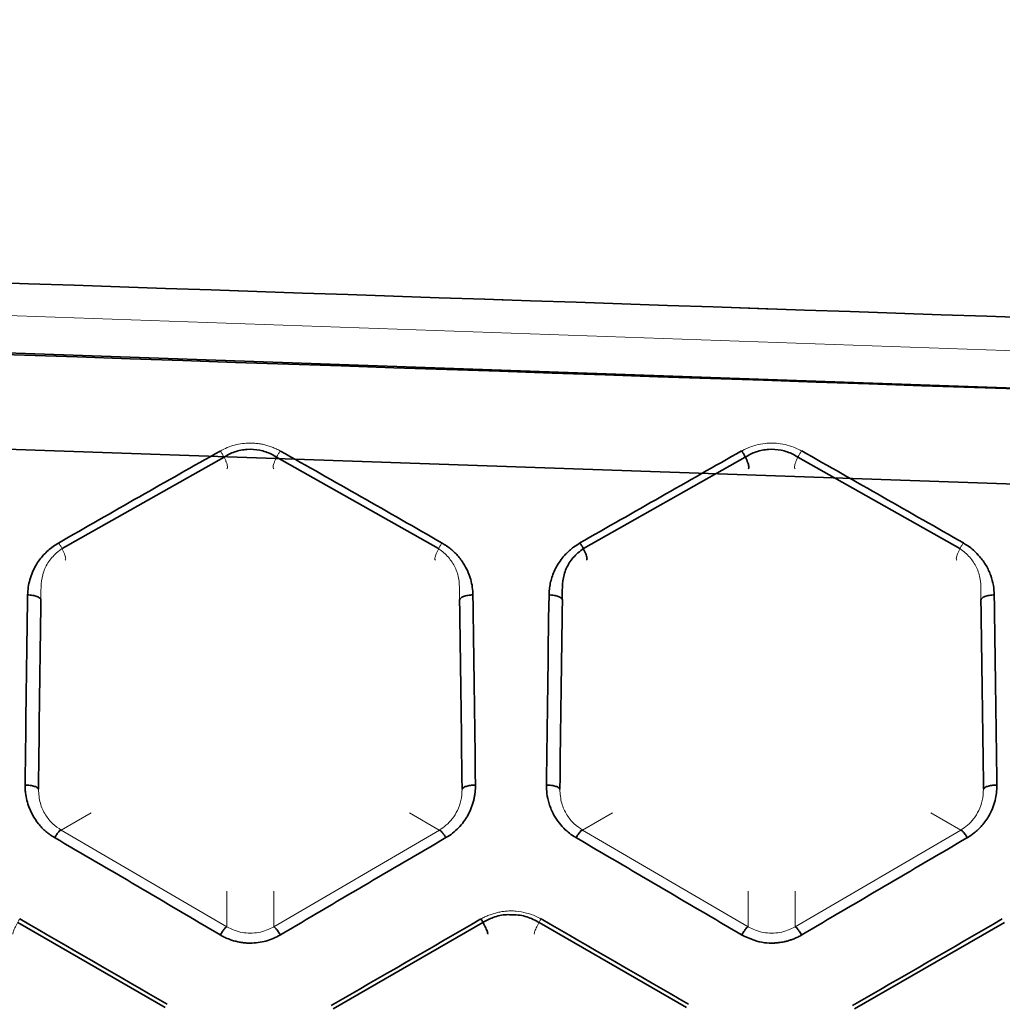
# Model space of a CAD drawing. Units: millimetres. Extents: x -38 to 275, y -45 to 31.
# Drawn here: x 182 to 197, y 1 to 16 of the extents above; entities that cross this region are included whole.
import ezdxf

# ---------------------------------------------------------------- set-up
doc = ezdxf.new("R2010")
doc.units = ezdxf.units.MM
for name, color, linetype, true_color in [('Isometric$38', 7, 'Continuous', 0xffffff), ('ORTHO$35', 7, 'Continuous', 0xffffff), ('ORTHO$37', 7, 'Continuous', 0xffffff), ('Top$33', 7, 'Continuous', 0xffffff)]:
    doc.layers.add(name, color=color, linetype=linetype, true_color=true_color)

msp = doc.modelspace()

# ---------------------------------------------------------------- linework, layer by layer
at = {"layer": 'Isometric$38', "color": 18, "linetype": 'Continuous', "lineweight": 35}
msp.add_line((268.02, 7.802, 44.288), (67.52, 14.813, 44.288), dxfattribs=at)
at = {"layer": 'Isometric$38', "color": 8, "linetype": 'Continuous', "lineweight": 18}
msp.add_line((267.97, 6.363, 44.9), (67.47, 13.375, 44.9), dxfattribs=at)
at = {"layer": 'ORTHO$35', "color": 8, "linetype": 'Continuous', "lineweight": 18}
msp.add_line((67.54, 15.371, 43.005), (268.04, 8.359, 43.005), dxfattribs=at)
at = {"layer": 'ORTHO$35', "color": 18, "linetype": 'Continuous', "lineweight": 35}
msp.add_line((267.97, 6.363, 44.9), (67.47, 13.375, 44.9), dxfattribs=at)
at = {"layer": 'ORTHO$35', "color": 8, "linetype": 'Continuous', "lineweight": 18}
msp.add_open_spline([(268.472, 8.907, 32.273), (260.047, 9.194, 32.405), (247.409, 9.626, 32.609), (232.665, 10.128, 32.861), (226.346, 10.343, 32.972), (222.133, 10.487, 33.047), (220.027, 10.558, 33.084), (201.071, 11.203, 33.423), (150.52, 12.924, 34.327), (99.97, 14.644, 35.23), (66.269, 15.791, 35.832)], degree=3, knots=[0, 0, 0, 0, 0.125, 0.1875, 0.21875, 0.21875, 0.25, 0.25, 0.5, 1, 1, 1, 1], dxfattribs=at)
at = {"layer": 'ORTHO$35', "color": 18, "linetype": 'Continuous', "lineweight": 35}
msp.add_open_spline([(66.269, 14.722, 33.956), (99.959, 13.576, 33.354), (150.493, 11.856, 32.451), (201.553, 10.118, 31.538), (219.188, 9.518, 31.223), (220.109, 9.487, 31.206), (220.504, 9.474, 31.199), (220.701, 9.467, 31.196), (220.767, 9.464, 31.195), (220.898, 9.46, 31.192), (222.017, 9.419, 31.171), (225.241, 9.303, 31.11), (232.61, 9.037, 30.973), (247.348, 8.504, 30.706), (259.98, 8.047, 30.489), (268.402, 7.742, 30.35)], degree=3, knots=[0, 0, 0, 0, 0.5, 0.75, 0.757813, 0.761719, 0.763672, 0.763672, 0.764648, 0.764648, 0.765625, 0.78125, 0.8125, 0.875, 1, 1, 1, 1], dxfattribs=at)
at = {"layer": 'ORTHO$35', "color": 8, "linetype": 'Continuous', "lineweight": 13}
for points in [[(193.868, 9.072, 31.299), (193.864, 9.074, 31.283), (193.862, 9.078, 31.266), (193.859, 9.089, 31.235), (193.859, 9.096, 31.22), (193.861, 9.114, 31.192), (193.863, 9.124, 31.179), (193.869, 9.146, 31.156), (193.873, 9.159, 31.145), (193.883, 9.185, 31.128), (193.889, 9.199, 31.121), (193.902, 9.228, 31.111), (193.909, 9.243, 31.108), (193.925, 9.272, 31.105), (193.933, 9.286, 31.106), (193.95, 9.314, 31.112), (193.959, 9.327, 31.117), (193.968, 9.34, 31.123)], [(182.949, 7.703, 30.624), (182.952, 7.704, 30.609), (182.955, 7.708, 30.593), (182.957, 7.719, 30.562), (182.957, 7.726, 30.547), (182.955, 7.742, 30.52), (182.953, 7.752, 30.507), (182.947, 7.774, 30.483), (182.943, 7.786, 30.473), (182.933, 7.811, 30.455), (182.927, 7.825, 30.448), (182.914, 7.853, 30.437), (182.907, 7.867, 30.434), (182.892, 7.895, 30.43), (182.884, 7.909, 30.431), (182.867, 7.937, 30.435), (182.858, 7.95, 30.439), (182.849, 7.962, 30.445)]]:
    msp.add_open_spline(points, degree=3, knots=[0, 0, 0, 0, 0.125, 0.125, 0.25, 0.25, 0.375, 0.375, 0.5, 0.5, 0.625, 0.625, 0.75, 0.75, 0.875, 0.875, 1, 1, 1, 1], dxfattribs=at)
at = {"layer": 'ORTHO$37', "color": 8, "linetype": 'Continuous', "lineweight": 18}
for p, q in [((67.54, 15.371, 43.005), (268.04, 8.359, 43.005)), ((182.89, 3.663, 28.934), (183.336, 3.921, 41.707)), ((190.69, 3.663, 28.934), (191.136, 3.921, 41.707)), ((185.367, 2.216, 28.515), (182.889, 3.664, 28.929)), ((188.547, 3.664, 28.929), (186.068, 2.216, 28.515)), ((193.167, 2.216, 28.515), (190.689, 3.664, 28.929)), ((196.347, 3.664, 28.929), (193.868, 2.216, 28.515)), ((186.068, 2.216, 28.52), (186.068, 2.748, 41.707)), ((193.868, 2.216, 28.52), (193.868, 2.748, 41.707))]:
    msp.add_line(p, q, dxfattribs=at)
at = {"layer": 'ORTHO$37', "color": 18, "linetype": 'Continuous', "lineweight": 35}
for p, q in [((267.97, 6.363, 44.9), (67.47, 13.375, 44.9)), ((185.325, 9.247, 31.108), (182.903, 7.876, 30.433)), ((188.533, 7.876, 30.433), (186.112, 9.247, 31.108)), ((193.124, 9.247, 31.108), (190.703, 7.876, 30.433)), ((196.333, 7.876, 30.433), (193.912, 9.247, 31.108)), ((184.446, 1.009, 28.07), (182.238, 2.281, 28.389)), ((189.199, 2.281, 28.388), (186.956, 0.989, 28.065)), ((192.246, 1.009, 28.07), (190.038, 2.281, 28.389)), ((196.999, 2.281, 28.388), (194.756, 0.989, 28.065))]:
    msp.add_line(p, q, dxfattribs=at)
at = {"layer": 'ORTHO$37', "color": 8, "linetype": 'Continuous', "lineweight": 13}
for p, q in [((188.1, 3.921, 41.707), (188.546, 3.663, 28.934)), ((195.9, 3.921, 41.707), (196.346, 3.663, 28.934)), ((185.368, 2.748, 41.707), (185.368, 2.216, 28.52)), ((193.168, 2.748, 41.707), (193.168, 2.216, 28.52))]:
    msp.add_line(p, q, dxfattribs=at)
at = {"layer": 'ORTHO$37', "color": 18, "linetype": 'Continuous', "lineweight": 35, "extrusion": (0.999391, 5.28802e-18, -0.034899)}
for centre in [(-6.811, 68.53, 181.419), (-6.811, 68.803, 189.215)]:
    msp.add_arc(centre, 34.803, 288.5742, 293.5673, dxfattribs=at)
at = {"layer": 'ORTHO$37', "color": 18, "linetype": 'Continuous', "lineweight": 35, "extrusion": (-0.999391, 5.28802e-18, -0.034899)}
for centre in [(6.811, 55.568, -189.79), (6.811, 55.295, -197.586)]:
    msp.add_arc(centre, 34.803, 246.4327, 251.4258, dxfattribs=at)
at = {"layer": 'ORTHO$37', "color": 8, "linetype": 'Continuous', "lineweight": 18}
for points, knots in [([(268.472, 8.907, 32.273), (260.047, 9.194, 32.405), (247.409, 9.626, 32.609), (232.665, 10.128, 32.861), (226.346, 10.343, 32.972), (222.133, 10.487, 33.047), (220.027, 10.558, 33.084), (201.071, 11.203, 33.423), (150.52, 12.924, 34.327), (99.97, 14.644, 35.23), (66.269, 15.791, 35.832)], [0, 0, 0, 0, 0.125, 0.1875, 0.21875, 0.21875, 0.25, 0.25, 0.5, 1, 1, 1, 1]), ([(66.269, 14.722, 33.956), (99.959, 13.576, 33.354), (150.493, 11.856, 32.451), (201.553, 10.118, 31.538), (219.188, 9.518, 31.223), (220.109, 9.487, 31.206), (220.504, 9.474, 31.199), (220.701, 9.467, 31.196), (220.767, 9.464, 31.195), (220.898, 9.46, 31.192), (222.017, 9.419, 31.171), (225.241, 9.303, 31.11), (232.61, 9.037, 30.973), (247.348, 8.504, 30.706), (259.98, 8.047, 30.489), (268.402, 7.742, 30.35)], [0, 0, 0, 0, 0.5, 0.75, 0.757813, 0.761719, 0.763672, 0.763672, 0.764648, 0.764648, 0.765625, 0.78125, 0.8125, 0.875, 1, 1, 1, 1]), ([(186.168, 9.337, 31.128), (186.148, 9.348, 31.134), (186.108, 9.369, 31.145), (186.047, 9.396, 31.159), (185.983, 9.418, 31.17), (185.919, 9.435, 31.179), (185.853, 9.447, 31.185), (185.785, 9.454, 31.189), (185.701, 9.457, 31.191), (185.599, 9.451, 31.187), (185.483, 9.428, 31.175), (185.371, 9.391, 31.156), (185.303, 9.355, 31.138), (185.268, 9.337, 31.128)], [0, 0, 0, 0, 0.073447, 0.1455, 0.216621, 0.287293, 0.358005, 0.429249, 0.501504, 0.624516, 0.750919, 0.87406, 1, 1, 1, 1]), ([(193.068, 9.337, 31.128), (193.086, 9.347, 31.133), (193.127, 9.369, 31.145), (193.198, 9.399, 31.161), (193.297, 9.431, 31.177), (193.405, 9.452, 31.188), (193.517, 9.458, 31.191), (193.629, 9.452, 31.188), (193.752, 9.429, 31.176), (193.87, 9.389, 31.155), (193.939, 9.353, 31.136), (193.968, 9.337, 31.128)], [0, 0, 0, 0, 0.066406, 0.149549, 0.249448, 0.396968, 0.498869, 0.601737, 0.749306, 0.893735, 1, 1, 1, 1]), ([(182.89, 3.663, 28.934), (182.847, 3.693, 28.946), (182.754, 3.756, 28.971), (182.646, 3.894, 29.028), (182.563, 4.071, 29.1), (182.554, 4.204, 29.157), (182.549, 4.274, 29.187)], [0, 0, 0, 0, 0.206516, 0.441329, 0.705566, 1, 1, 1, 1]), ([(188.887, 4.274, 29.187), (188.884, 4.218, 29.163), (188.878, 4.109, 29.116), (188.823, 3.958, 29.055), (188.746, 3.834, 29.003), (188.653, 3.734, 28.962), (188.58, 3.686, 28.943), (188.546, 3.663, 28.934)], [0, 0, 0, 0, 0.238024, 0.456612, 0.656122, 0.837036, 1, 1, 1, 1]), ([(190.69, 3.663, 28.934), (190.647, 3.693, 28.946), (190.554, 3.756, 28.971), (190.446, 3.894, 29.028), (190.363, 4.071, 29.1), (190.354, 4.204, 29.157), (190.349, 4.274, 29.187)], [0, 0, 0, 0, 0.206516, 0.441329, 0.705566, 1, 1, 1, 1]), ([(196.687, 4.274, 29.187), (196.684, 4.218, 29.163), (196.678, 4.109, 29.116), (196.623, 3.958, 29.055), (196.546, 3.834, 29.003), (196.453, 3.734, 28.962), (196.38, 3.686, 28.943), (196.346, 3.663, 28.934)], [0, 0, 0, 0, 0.238024, 0.456612, 0.656122, 0.837036, 1, 1, 1, 1]), ([(189.168, 2.332, 28.397), (189.188, 2.342, 28.4), (189.227, 2.364, 28.406), (189.289, 2.39, 28.413), (189.352, 2.413, 28.419), (189.417, 2.43, 28.424), (189.483, 2.443, 28.427), (189.55, 2.451, 28.43), (189.621, 2.454, 28.43), (189.722, 2.449, 28.429), (189.848, 2.427, 28.423), (189.972, 2.384, 28.411), (190.041, 2.346, 28.401), (190.068, 2.332, 28.397)], [0, 0, 0, 0, 0.071257, 0.142514, 0.213773, 0.285037, 0.356309, 0.427591, 0.498887, 0.582084, 0.748981, 0.901307, 1, 1, 1, 1]), ([(186.068, 2.216, 28.52), (186.032, 2.197, 28.514), (185.959, 2.16, 28.501), (185.84, 2.128, 28.49), (185.718, 2.117, 28.487), (185.596, 2.128, 28.49), (185.476, 2.16, 28.501), (185.404, 2.197, 28.514), (185.368, 2.216, 28.52)], [0, 0, 0, 0, 0.167849, 0.334281, 0.5, 0.665719, 0.832151, 1, 1, 1, 1]), ([(193.868, 2.216, 28.52), (193.832, 2.197, 28.514), (193.759, 2.16, 28.501), (193.64, 2.128, 28.49), (193.518, 2.117, 28.487), (193.396, 2.128, 28.49), (193.276, 2.16, 28.501), (193.204, 2.197, 28.514), (193.168, 2.216, 28.52)], [0, 0, 0, 0, 0.167849, 0.334281, 0.5, 0.665719, 0.832151, 1, 1, 1, 1])]:
    msp.add_open_spline(points, degree=3, knots=knots, dxfattribs=at)
at = {"layer": 'ORTHO$37', "color": 18, "linetype": 'Continuous', "lineweight": 35}
for points in [[(185.268, 9.337, 31.128), (184.462, 8.883, 30.892), (183.656, 8.424, 30.666), (182.849, 7.96, 30.45)], [(188.587, 7.96, 30.45), (187.78, 8.424, 30.666), (186.974, 8.883, 30.892), (186.168, 9.337, 31.128)], [(190.649, 7.962, 30.445), (191.456, 8.421, 30.671), (192.262, 8.881, 30.897), (193.068, 9.34, 31.123)], [(193.968, 9.34, 31.123), (194.774, 8.881, 30.897), (195.58, 8.421, 30.671), (196.387, 7.962, 30.445)], [(182.387, 7.184, 30.1), (182.373, 6.252, 29.694), (182.361, 5.302, 29.328), (182.349, 4.338, 29.005)], [(189.087, 4.338, 29.005), (189.075, 5.302, 29.328), (189.063, 6.252, 29.694), (189.049, 7.184, 30.1)], [(190.149, 4.338, 29.005), (190.161, 5.302, 29.328), (190.173, 6.252, 29.694), (190.187, 7.184, 30.1)], [(196.849, 7.184, 30.1), (196.863, 6.252, 29.694), (196.875, 5.302, 29.328), (196.887, 4.338, 29.005)], [(182.79, 3.55, 28.75), (183.616, 3.069, 28.601), (184.442, 2.583, 28.462), (185.268, 2.094, 28.334)], [(186.168, 2.094, 28.334), (186.994, 2.583, 28.462), (187.82, 3.069, 28.601), (188.646, 3.55, 28.75)], [(193.068, 2.095, 28.329), (192.242, 2.58, 28.468), (191.416, 3.066, 28.606), (190.59, 3.551, 28.745)], [(196.446, 3.551, 28.745), (195.62, 3.066, 28.606), (194.794, 2.58, 28.468), (193.968, 2.095, 28.329)], [(182.268, 2.333, 28.393), (183.003, 1.907, 28.287), (183.738, 1.481, 28.18), (184.473, 1.056, 28.074)], [(186.928, 1.035, 28.069), (187.675, 1.468, 28.177), (188.422, 1.9, 28.285), (189.168, 2.333, 28.393)], [(190.068, 2.333, 28.393), (190.803, 1.907, 28.287), (191.538, 1.481, 28.18), (192.273, 1.056, 28.074)], [(194.728, 1.035, 28.069), (195.475, 1.468, 28.177), (196.222, 1.9, 28.285), (196.968, 2.333, 28.393)]]:
    msp.add_open_spline(points, degree=3, dxfattribs=at)
at = {"layer": 'ORTHO$37', "color": 8, "linetype": 'Continuous', "lineweight": 13}
for points, knots in [([(185.368, 9.072, 31.299), (185.372, 9.074, 31.283), (185.374, 9.078, 31.267), (185.377, 9.09, 31.237), (185.377, 9.098, 31.222), (185.375, 9.115, 31.195), (185.373, 9.125, 31.183), (185.367, 9.148, 31.16), (185.363, 9.16, 31.15), (185.353, 9.186, 31.133), (185.347, 9.2, 31.126), (185.334, 9.228, 31.117), (185.327, 9.242, 31.113), (185.311, 9.271, 31.111), (185.303, 9.285, 31.112), (185.286, 9.312, 31.117), (185.277, 9.325, 31.122), (185.268, 9.337, 31.128)], [0, 0, 0, 0, 0.125, 0.125, 0.25, 0.25, 0.375, 0.375, 0.5, 0.5, 0.625, 0.625, 0.75, 0.75, 0.875, 0.875, 1, 1, 1, 1]), ([(186.068, 9.072, 31.299), (186.064, 9.074, 31.283), (186.062, 9.078, 31.266), (186.059, 9.089, 31.235), (186.059, 9.096, 31.22), (186.061, 9.114, 31.192), (186.063, 9.124, 31.179), (186.069, 9.146, 31.156), (186.073, 9.159, 31.145), (186.083, 9.185, 31.128), (186.089, 9.199, 31.121), (186.102, 9.228, 31.111), (186.109, 9.243, 31.108), (186.125, 9.272, 31.105), (186.133, 9.286, 31.106), (186.15, 9.314, 31.112), (186.159, 9.327, 31.117), (186.168, 9.34, 31.123)], [0, 0, 0, 0, 0.125, 0.125, 0.25, 0.25, 0.375, 0.375, 0.5, 0.5, 0.625, 0.625, 0.75, 0.75, 0.875, 0.875, 1, 1, 1, 1]), ([(193.868, 9.072, 31.299), (193.864, 9.074, 31.283), (193.862, 9.078, 31.266), (193.859, 9.089, 31.235), (193.859, 9.096, 31.22), (193.861, 9.114, 31.192), (193.863, 9.124, 31.179), (193.869, 9.146, 31.156), (193.873, 9.159, 31.145), (193.883, 9.185, 31.128), (193.889, 9.199, 31.121), (193.902, 9.228, 31.111), (193.909, 9.243, 31.108), (193.925, 9.272, 31.105), (193.933, 9.286, 31.106), (193.95, 9.314, 31.112), (193.959, 9.327, 31.117), (193.968, 9.34, 31.123)], [0, 0, 0, 0, 0.125, 0.125, 0.25, 0.25, 0.375, 0.375, 0.5, 0.5, 0.625, 0.625, 0.75, 0.75, 0.875, 0.875, 1, 1, 1, 1]), ([(182.949, 7.703, 30.624), (182.952, 7.704, 30.609), (182.955, 7.708, 30.593), (182.957, 7.719, 30.562), (182.957, 7.726, 30.547), (182.955, 7.742, 30.52), (182.953, 7.752, 30.507), (182.947, 7.774, 30.483), (182.943, 7.786, 30.473), (182.933, 7.811, 30.455), (182.927, 7.825, 30.448), (182.914, 7.853, 30.437), (182.907, 7.867, 30.434), (182.892, 7.895, 30.43), (182.884, 7.909, 30.431), (182.867, 7.937, 30.435), (182.858, 7.95, 30.439), (182.849, 7.962, 30.445)], [0, 0, 0, 0, 0.125, 0.125, 0.25, 0.25, 0.375, 0.375, 0.5, 0.5, 0.625, 0.625, 0.75, 0.75, 0.875, 0.875, 1, 1, 1, 1]), ([(188.487, 7.703, 30.624), (188.484, 7.706, 30.609), (188.482, 7.71, 30.594), (188.48, 7.721, 30.564), (188.48, 7.728, 30.55), (188.482, 7.745, 30.523), (188.484, 7.755, 30.511), (188.491, 7.776, 30.488), (188.495, 7.788, 30.478), (188.504, 7.813, 30.461), (188.51, 7.826, 30.454), (188.523, 7.853, 30.444), (188.53, 7.867, 30.44), (188.545, 7.894, 30.437), (188.553, 7.908, 30.437), (188.57, 7.935, 30.441), (188.578, 7.948, 30.445), (188.587, 7.96, 30.45)], [0, 0, 0, 0, 0.125, 0.125, 0.25, 0.25, 0.375, 0.375, 0.5, 0.5, 0.625, 0.625, 0.75, 0.75, 0.875, 0.875, 1, 1, 1, 1]), ([(196.287, 7.703, 30.624), (196.284, 7.706, 30.609), (196.282, 7.71, 30.594), (196.28, 7.721, 30.564), (196.28, 7.728, 30.55), (196.282, 7.745, 30.523), (196.284, 7.755, 30.511), (196.291, 7.776, 30.488), (196.295, 7.788, 30.478), (196.304, 7.813, 30.461), (196.31, 7.826, 30.454), (196.323, 7.853, 30.444), (196.33, 7.867, 30.44), (196.345, 7.894, 30.437), (196.353, 7.908, 30.437), (196.37, 7.935, 30.441), (196.378, 7.948, 30.445), (196.387, 7.96, 30.45)], [0, 0, 0, 0, 0.125, 0.125, 0.25, 0.25, 0.375, 0.375, 0.5, 0.5, 0.625, 0.625, 0.75, 0.75, 0.875, 0.875, 1, 1, 1, 1]), ([(182.906, 7.879, 30.441), (182.876, 7.859, 30.432), (182.794, 7.796, 30.407), (182.684, 7.669, 30.358), (182.604, 7.492, 30.301), (182.585, 7.294, 30.268), (182.583, 7.164, 30.274), (182.588, 7.096, 30.283)], [0, 0, 0, 0, 0.122493, 0.349566, 0.568015, 0.777251, 1, 1, 1, 1]), ([(188.848, 7.096, 30.283), (188.849, 7.133, 30.278), (188.848, 7.231, 30.271), (188.849, 7.396, 30.279), (188.8, 7.577, 30.327), (188.702, 7.735, 30.383), (188.601, 7.829, 30.42), (188.54, 7.872, 30.438), (188.53, 7.879, 30.441)], [0, 0, 0, 0, 0.123661, 0.324996, 0.537206, 0.745278, 0.959624, 1, 1, 1, 1]), ([(196.648, 7.096, 30.283), (196.649, 7.133, 30.278), (196.648, 7.231, 30.271), (196.649, 7.396, 30.279), (196.6, 7.577, 30.327), (196.502, 7.735, 30.383), (196.401, 7.829, 30.42), (196.34, 7.872, 30.438), (196.33, 7.879, 30.441)], [0, 0, 0, 0, 0.123661, 0.324996, 0.537206, 0.745278, 0.959624, 1, 1, 1, 1]), ([(182.168, 2.106, 28.588), (182.165, 2.108, 28.558), (182.165, 2.116, 28.528), (182.172, 2.142, 28.474), (182.178, 2.16, 28.45), (182.198, 2.203, 28.413), (182.21, 2.228, 28.399), (182.238, 2.281, 28.386), (182.253, 2.308, 28.386), (182.268, 2.333, 28.393)], [0, 0, 0, 0, 0.25, 0.25, 0.5, 0.5, 0.75, 0.75, 1, 1, 1, 1]), ([(189.968, 2.106, 28.588), (189.965, 2.108, 28.558), (189.965, 2.116, 28.528), (189.972, 2.142, 28.474), (189.978, 2.16, 28.45), (189.998, 2.203, 28.413), (190.01, 2.228, 28.399), (190.038, 2.281, 28.386), (190.053, 2.308, 28.386), (190.068, 2.333, 28.393)], [0, 0, 0, 0, 0.25, 0.25, 0.5, 0.5, 0.75, 0.75, 1, 1, 1, 1])]:
    msp.add_open_spline(points, degree=3, knots=knots, dxfattribs=at)
at = {"layer": 'ORTHO$37', "color": 18, "linetype": 'Continuous', "lineweight": 35}
for points, knots in [([(186.115, 9.241, 31.112), (186.089, 9.259, 31.12), (186.011, 9.306, 31.141), (185.861, 9.357, 31.164), (185.671, 9.37, 31.17), (185.482, 9.333, 31.153), (185.372, 9.277, 31.128), (185.321, 9.241, 31.112)], [0, 0, 0, 0, 0.114122, 0.33232, 0.55439, 0.778004, 1, 1, 1, 1]), ([(193.068, 9.34, 31.123), (193.077, 9.327, 31.117), (193.086, 9.314, 31.112), (193.103, 9.286, 31.106), (193.111, 9.272, 31.105), (193.127, 9.243, 31.108), (193.134, 9.228, 31.111), (193.147, 9.199, 31.121), (193.153, 9.185, 31.128), (193.163, 9.159, 31.145), (193.167, 9.146, 31.156), (193.173, 9.124, 31.179), (193.175, 9.114, 31.192), (193.177, 9.096, 31.22), (193.177, 9.089, 31.235), (193.174, 9.078, 31.266), (193.172, 9.074, 31.283), (193.168, 9.072, 31.299)], [0, 0, 0, 0, 0.125, 0.125, 0.25, 0.25, 0.375, 0.375, 0.5, 0.5, 0.625, 0.625, 0.75, 0.75, 0.875, 0.875, 1, 1, 1, 1]), ([(193.915, 9.241, 31.112), (193.889, 9.259, 31.12), (193.811, 9.306, 31.141), (193.661, 9.357, 31.164), (193.471, 9.37, 31.17), (193.282, 9.333, 31.153), (193.172, 9.277, 31.128), (193.121, 9.241, 31.112)], [0, 0, 0, 0, 0.114122, 0.33232, 0.55439, 0.778004, 1, 1, 1, 1]), ([(182.849, 7.96, 30.45), (182.822, 7.943, 30.442), (182.766, 7.91, 30.427), (182.692, 7.849, 30.399), (182.624, 7.782, 30.368), (182.563, 7.707, 30.334), (182.506, 7.621, 30.295), (182.456, 7.522, 30.25), (182.418, 7.412, 30.201), (182.393, 7.299, 30.151), (182.389, 7.222, 30.117), (182.387, 7.184, 30.1)], [0, 0, 0, 0, 0.0989, 0.197301, 0.29633, 0.397092, 0.500636, 0.624097, 0.751073, 0.875176, 1, 1, 1, 1]), ([(189.049, 7.184, 30.1), (189.047, 7.222, 30.117), (189.043, 7.299, 30.151), (189.018, 7.413, 30.201), (188.98, 7.522, 30.25), (188.921, 7.64, 30.303), (188.837, 7.759, 30.357), (188.724, 7.873, 30.41), (188.632, 7.931, 30.437), (188.587, 7.96, 30.45)], [0, 0, 0, 0, 0.125708, 0.250198, 0.374112, 0.50025, 0.669697, 0.83455, 1, 1, 1, 1]), ([(190.187, 7.184, 30.1), (190.189, 7.212, 30.112), (190.191, 7.269, 30.138), (190.205, 7.356, 30.176), (190.229, 7.446, 30.216), (190.263, 7.537, 30.257), (190.325, 7.657, 30.311), (190.42, 7.783, 30.368), (190.539, 7.891, 30.418), (190.617, 7.94, 30.441), (190.649, 7.96, 30.45)], [0, 0, 0, 0, 0.090699, 0.185992, 0.285913, 0.390495, 0.499781, 0.718231, 0.885069, 1, 1, 1, 1]), ([(190.649, 7.96, 30.45), (190.658, 7.948, 30.445), (190.666, 7.935, 30.441), (190.683, 7.908, 30.437), (190.691, 7.894, 30.437), (190.706, 7.867, 30.44), (190.713, 7.853, 30.444), (190.726, 7.826, 30.454), (190.732, 7.813, 30.461), (190.741, 7.788, 30.478), (190.745, 7.776, 30.488), (190.751, 7.755, 30.511), (190.754, 7.745, 30.523), (190.756, 7.728, 30.55), (190.756, 7.721, 30.564), (190.754, 7.71, 30.594), (190.752, 7.706, 30.609), (190.749, 7.703, 30.624)], [0, 0, 0, 0, 0.125, 0.125, 0.25, 0.25, 0.375, 0.375, 0.5, 0.5, 0.625, 0.625, 0.75, 0.75, 0.875, 0.875, 1, 1, 1, 1]), ([(196.387, 7.96, 30.45), (196.409, 7.946, 30.444), (196.463, 7.914, 30.429), (196.547, 7.847, 30.397), (196.641, 7.751, 30.354), (196.731, 7.625, 30.296), (196.799, 7.479, 30.231), (196.84, 7.33, 30.164), (196.846, 7.231, 30.121), (196.849, 7.184, 30.1)], [0, 0, 0, 0, 0.081362, 0.19187, 0.331452, 0.499973, 0.679623, 0.846244, 1, 1, 1, 1]), ([(190.706, 7.879, 30.441), (190.676, 7.859, 30.432), (190.594, 7.796, 30.407), (190.484, 7.669, 30.358), (190.404, 7.492, 30.301), (190.385, 7.294, 30.268), (190.383, 7.164, 30.274), (190.388, 7.096, 30.283)], [0, 0, 0, 0, 0.122493, 0.349566, 0.568015, 0.777251, 1, 1, 1, 1]), ([(182.387, 7.184, 30.1), (182.413, 7.183, 30.1), (182.439, 7.181, 30.105), (182.486, 7.173, 30.122), (182.508, 7.167, 30.135), (182.545, 7.152, 30.167), (182.56, 7.143, 30.187), (182.581, 7.124, 30.23), (182.586, 7.114, 30.253), (182.587, 7.104, 30.277)], [0, 0, 0, 0, 0.25, 0.25, 0.5, 0.5, 0.75, 0.75, 1, 1, 1, 1]), ([(188.849, 7.104, 30.277), (188.85, 7.114, 30.253), (188.855, 7.124, 30.23), (188.876, 7.143, 30.187), (188.891, 7.152, 30.167), (188.928, 7.167, 30.135), (188.95, 7.173, 30.122), (188.997, 7.181, 30.105), (189.023, 7.183, 30.1), (189.049, 7.184, 30.1)], [0, 0, 0, 0, 0.25, 0.25, 0.5, 0.5, 0.75, 0.75, 1, 1, 1, 1]), ([(190.187, 7.184, 30.1), (190.213, 7.183, 30.1), (190.239, 7.181, 30.105), (190.286, 7.173, 30.122), (190.308, 7.167, 30.135), (190.345, 7.152, 30.167), (190.36, 7.143, 30.187), (190.381, 7.124, 30.23), (190.386, 7.114, 30.253), (190.387, 7.104, 30.277)], [0, 0, 0, 0, 0.25, 0.25, 0.5, 0.5, 0.75, 0.75, 1, 1, 1, 1]), ([(196.649, 7.104, 30.277), (196.65, 7.114, 30.253), (196.655, 7.124, 30.23), (196.676, 7.143, 30.187), (196.691, 7.152, 30.167), (196.728, 7.167, 30.135), (196.75, 7.173, 30.122), (196.797, 7.181, 30.105), (196.823, 7.183, 30.1), (196.849, 7.184, 30.1)], [0, 0, 0, 0, 0.25, 0.25, 0.5, 0.5, 0.75, 0.75, 1, 1, 1, 1]), ([(182.349, 4.338, 29.005), (182.349, 4.338, 29.004), (182.349, 4.337, 29.004), (182.349, 4.338, 29.005), (182.349, 4.338, 29.005), (182.349, 4.338, 29.005), (182.349, 4.338, 29.004), (182.349, 4.337, 29.004), (182.349, 4.336, 29.004), (182.349, 4.334, 29.003), (182.349, 4.33, 29.002), (182.349, 4.321, 28.999), (182.349, 4.304, 28.993), (182.351, 4.27, 28.982), (182.356, 4.202, 28.959), (182.374, 4.107, 28.928), (182.409, 3.995, 28.891), (182.465, 3.876, 28.853), (182.545, 3.754, 28.814), (182.656, 3.638, 28.778), (182.745, 3.579, 28.759), (182.79, 3.55, 28.75)], [0, 0, 0, 0, 0.000904, 0.001746, 0.001807, 0.00193, 0.002176, 0.002667, 0.00365, 0.005615, 0.009545, 0.017404, 0.033115, 0.064528, 0.127336, 0.251728, 0.375356, 0.500958, 0.669325, 0.833823, 1, 1, 1, 1]), ([(182.349, 4.338, 29.004), (182.375, 4.338, 29.004), (182.401, 4.336, 29.009), (182.449, 4.329, 29.026), (182.471, 4.324, 29.04), (182.508, 4.312, 29.074), (182.523, 4.305, 29.094), (182.544, 4.29, 29.139), (182.549, 4.282, 29.163), (182.55, 4.274, 29.187)], [0, 0, 0, 0, 0.25, 0.25, 0.5, 0.5, 0.75, 0.75, 1, 1, 1, 1]), ([(188.646, 3.55, 28.75), (188.716, 3.591, 28.763), (188.778, 3.64, 28.778), (188.861, 3.725, 28.805), (188.899, 3.77, 28.819), (188.933, 3.82, 28.835), (188.955, 3.854, 28.846), (188.966, 3.873, 28.852), (188.994, 3.924, 28.868), (189.018, 3.976, 28.885), (189.038, 4.032, 28.903), (189.05, 4.069, 28.916), (189.056, 4.091, 28.923), (189.065, 4.126, 28.934), (189.07, 4.153, 28.943), (189.076, 4.187, 28.954), (189.078, 4.202, 28.959), (189.079, 4.212, 28.963), (189.08, 4.219, 28.965), (189.082, 4.229, 28.968), (189.083, 4.241, 28.972), (189.084, 4.259, 28.978), (189.085, 4.268, 28.981), (189.085, 4.274, 28.983), (189.085, 4.278, 28.985), (189.086, 4.283, 28.986), (189.086, 4.288, 28.988), (189.086, 4.296, 28.991), (189.086, 4.302, 28.993), (189.086, 4.307, 28.994), (189.087, 4.313, 28.996), (189.087, 4.321, 28.999), (189.087, 4.324, 29), (189.087, 4.326, 29.001), (189.087, 4.327, 29.001), (189.087, 4.328, 29.001), (189.087, 4.328, 29.001), (189.087, 4.328, 29.001), (189.087, 4.329, 29.001), (189.087, 4.328, 29.001), (189.087, 4.329, 29.002), (189.087, 4.327, 29.001), (189.087, 4.33, 29.002), (189.087, 4.327, 29.001), (189.087, 4.332, 29.002), (189.087, 4.329, 29.002), (189.087, 4.329, 29.002), (189.087, 4.328, 29.001), (189.087, 4.331, 29.002), (189.087, 4.329, 29.002), (189.087, 4.329, 29.002), (189.087, 4.331, 29.002), (189.087, 4.329, 29.001), (189.087, 4.33, 29.002), (189.087, 4.33, 29.002), (189.087, 4.331, 29.002), (189.087, 4.33, 29.002), (189.087, 4.329, 29.002), (189.087, 4.332, 29.002), (189.087, 4.33, 29.002), (189.087, 4.33, 29.002), (189.087, 4.331, 29.002), (189.087, 4.33, 29.002), (189.087, 4.331, 29.002), (189.087, 4.329, 29.002), (189.087, 4.333, 29.003), (189.087, 4.331, 29.002), (189.087, 4.332, 29.003), (189.087, 4.331, 29.002), (189.087, 4.332, 29.003), (189.087, 4.332, 29.002), (189.087, 4.33, 29.002), (189.087, 4.333, 29.003), (189.087, 4.332, 29.003), (189.087, 4.331, 29.002), (189.087, 4.332, 29.003), (189.087, 4.332, 29.003), (189.087, 4.333, 29.003), (189.087, 4.331, 29.002), (189.087, 4.333, 29.003), (189.087, 4.332, 29.003), (189.087, 4.331, 29.002), (189.087, 4.333, 29.003), (189.087, 4.333, 29.003), (189.087, 4.331, 29.002), (189.087, 4.333, 29.003), (189.087, 4.333, 29.003), (189.087, 4.335, 29.003), (189.087, 4.332, 29.003), (189.087, 4.333, 29.003), (189.087, 4.333, 29.003), (189.087, 4.332, 29.003), (189.087, 4.335, 29.004), (189.087, 4.333, 29.003), (189.087, 4.334, 29.003), (189.087, 4.332, 29.003), (189.087, 4.334, 29.003), (189.087, 4.335, 29.003), (189.087, 4.332, 29.003), (189.087, 4.334, 29.003), (189.087, 4.334, 29.003), (189.087, 4.333, 29.003), (189.087, 4.335, 29.004), (189.087, 4.334, 29.003), (189.087, 4.336, 29.004), (189.087, 4.332, 29.002), (189.087, 4.335, 29.004), (189.087, 4.334, 29.003), (189.087, 4.336, 29.004), (189.087, 4.334, 29.003), (189.087, 4.335, 29.004), (189.087, 4.336, 29.004), (189.087, 4.333, 29.003), (189.087, 4.335, 29.003), (189.087, 4.336, 29.004), (189.087, 4.334, 29.003), (189.087, 4.336, 29.004), (189.087, 4.334, 29.003), (189.087, 4.336, 29.004), (189.087, 4.335, 29.004), (189.087, 4.335, 29.004), (189.087, 4.337, 29.004), (189.087, 4.335, 29.004), (189.087, 4.336, 29.004), (189.087, 4.336, 29.004), (189.087, 4.335, 29.004), (189.087, 4.337, 29.004), (189.087, 4.335, 29.004), (189.087, 4.336, 29.004), (189.087, 4.334, 29.003), (189.087, 4.337, 29.004), (189.087, 4.336, 29.004), (189.087, 4.336, 29.004), (189.087, 4.337, 29.004), (189.087, 4.334, 29.003), (189.087, 4.339, 29.005), (189.087, 4.335, 29.004), (189.087, 4.337, 29.004), (189.087, 4.336, 29.004), (189.087, 4.337, 29.004), (189.087, 4.337, 29.004), (189.087, 4.336, 29.004), (189.087, 4.338, 29.005), (189.087, 4.335, 29.004), (189.087, 4.339, 29.005), (189.087, 4.335, 29.004), (189.087, 4.338, 29.005), (189.087, 4.336, 29.004), (189.087, 4.337, 29.004), (189.087, 4.337, 29.004), (189.087, 4.337, 29.004), (189.087, 4.338, 29.005), (189.087, 4.335, 29.004), (189.087, 4.34, 29.005), (189.087, 4.337, 29.004), (189.087, 4.338, 29.005), (189.087, 4.338, 29.005), (189.087, 4.338, 29.005), (189.087, 4.339, 29.005), (189.087, 4.337, 29.004), (189.087, 4.339, 29.005), (189.087, 4.336, 29.004), (189.087, 4.338, 29.005)], [0, 0, 0, 0, 0.25, 0.25, 0.375, 0.4375, 0.4375, 0.5, 0.5, 0.625, 0.6875, 0.6875, 0.75, 0.75, 0.8125, 0.84375, 0.859375, 0.859375, 0.875, 0.875, 0.90625, 0.921875, 0.929688, 0.929688, 0.9375, 0.9375, 0.953125, 0.960938, 0.960938, 0.96875, 0.96875, 0.984375, 0.984375, 0.988281, 0.988281, 0.989258, 0.989258, 0.989746, 0.989746, 0.98999, 0.98999, 0.990234, 0.990234, 0.990479, 0.990479, 0.990723, 0.990723, 0.990967, 0.990967, 0.991089, 0.991089, 0.991211, 0.991211, 0.991455, 0.991455, 0.991577, 0.991577, 0.991699, 0.991699, 0.991821, 0.991821, 0.991943, 0.991943, 0.992188, 0.992188, 0.992676, 0.992676, 0.99292, 0.99292, 0.993042, 0.993042, 0.993164, 0.993164, 0.993286, 0.993286, 0.993408, 0.993408, 0.993652, 0.993652, 0.993774, 0.993774, 0.993896, 0.993896, 0.994019, 0.994019, 0.994141, 0.994141, 0.994385, 0.994385, 0.994507, 0.994507, 0.994629, 0.994629, 0.994873, 0.994873, 0.994995, 0.994995, 0.995117, 0.995117, 0.995239, 0.995239, 0.995361, 0.995361, 0.995605, 0.995605, 0.996094, 0.996094, 0.996338, 0.996338, 0.99646, 0.99646, 0.996582, 0.996582, 0.996704, 0.996704, 0.996826, 0.996826, 0.99707, 0.99707, 0.997192, 0.997192, 0.997314, 0.997314, 0.997375, 0.997375, 0.997437, 0.997437, 0.997559, 0.997559, 0.997803, 0.997803, 0.997925, 0.997925, 0.998047, 0.998047, 0.998291, 0.998291, 0.998413, 0.998413, 0.998535, 0.998535, 0.998657, 0.998657, 0.998779, 0.998779, 0.998901, 0.998901, 0.999023, 0.999023, 0.999146, 0.999146, 0.999268, 0.999268, 0.999512, 0.999512, 0.999634, 0.999634, 0.999756, 0.999756, 0.999878, 0.999878, 1, 1, 1, 1]), ([(188.886, 4.274, 29.187), (188.887, 4.282, 29.163), (188.892, 4.29, 29.139), (188.913, 4.305, 29.094), (188.928, 4.312, 29.074), (188.965, 4.324, 29.04), (188.987, 4.329, 29.026), (189.035, 4.336, 29.009), (189.061, 4.338, 29.004), (189.087, 4.338, 29.004)], [0, 0, 0, 0, 0.25, 0.25, 0.5, 0.5, 0.75, 0.75, 1, 1, 1, 1]), ([(190.59, 3.549, 28.75), (190.565, 3.565, 28.755), (190.509, 3.601, 28.766), (190.424, 3.672, 28.788), (190.336, 3.768, 28.818), (190.251, 3.897, 28.86), (190.187, 4.048, 28.909), (190.153, 4.201, 28.959), (190.15, 4.295, 28.99), (190.149, 4.338, 29.004)], [0, 0, 0, 0, 0.092485, 0.206722, 0.342642, 0.500128, 0.695904, 0.862476, 1, 1, 1, 1]), ([(190.149, 4.338, 29.004), (190.175, 4.338, 29.004), (190.201, 4.336, 29.009), (190.249, 4.329, 29.026), (190.271, 4.324, 29.04), (190.308, 4.312, 29.074), (190.323, 4.305, 29.094), (190.344, 4.29, 29.139), (190.349, 4.282, 29.163), (190.35, 4.274, 29.187)], [0, 0, 0, 0, 0.25, 0.25, 0.5, 0.5, 0.75, 0.75, 1, 1, 1, 1]), ([(196.887, 4.338, 29.004), (196.886, 4.307, 28.994), (196.885, 4.24, 28.972), (196.868, 4.132, 28.936), (196.834, 4.012, 28.897), (196.771, 3.872, 28.852), (196.676, 3.736, 28.808), (196.56, 3.624, 28.773), (196.48, 3.572, 28.757), (196.446, 3.549, 28.75)], [0, 0, 0, 0, 0.100385, 0.217024, 0.349973, 0.499319, 0.704838, 0.871815, 1, 1, 1, 1]), ([(196.686, 4.274, 29.187), (196.687, 4.282, 29.163), (196.692, 4.29, 29.139), (196.713, 4.305, 29.094), (196.728, 4.312, 29.074), (196.765, 4.324, 29.04), (196.787, 4.329, 29.026), (196.835, 4.336, 29.009), (196.861, 4.338, 29.004), (196.887, 4.338, 29.004)], [0, 0, 0, 0, 0.25, 0.25, 0.5, 0.5, 0.75, 0.75, 1, 1, 1, 1]), ([(182.79, 3.551, 28.745), (182.802, 3.569, 28.751), (182.813, 3.585, 28.76), (182.834, 3.614, 28.784), (182.844, 3.627, 28.798), (182.862, 3.647, 28.832), (182.87, 3.654, 28.851), (182.882, 3.663, 28.892), (182.887, 3.665, 28.913), (182.89, 3.663, 28.934)], [0, 0, 0, 0, 0.25, 0.25, 0.5, 0.5, 0.75, 0.75, 1, 1, 1, 1]), ([(188.646, 3.549, 28.75), (188.635, 3.567, 28.756), (188.624, 3.583, 28.765), (188.602, 3.611, 28.788), (188.592, 3.624, 28.802), (188.575, 3.644, 28.835), (188.567, 3.652, 28.853), (188.554, 3.661, 28.893), (188.55, 3.663, 28.913), (188.547, 3.662, 28.934)], [0, 0, 0, 0, 0.25, 0.25, 0.5, 0.5, 0.75, 0.75, 1, 1, 1, 1]), ([(190.59, 3.551, 28.745), (190.602, 3.569, 28.751), (190.613, 3.585, 28.76), (190.634, 3.614, 28.784), (190.644, 3.627, 28.798), (190.662, 3.647, 28.832), (190.67, 3.654, 28.851), (190.682, 3.663, 28.892), (190.687, 3.665, 28.913), (190.69, 3.663, 28.934)], [0, 0, 0, 0, 0.25, 0.25, 0.5, 0.5, 0.75, 0.75, 1, 1, 1, 1]), ([(196.346, 3.663, 28.934), (196.349, 3.665, 28.913), (196.353, 3.663, 28.892), (196.366, 3.654, 28.851), (196.374, 3.647, 28.832), (196.392, 3.627, 28.798), (196.402, 3.614, 28.784), (196.423, 3.585, 28.76), (196.434, 3.569, 28.751), (196.446, 3.551, 28.745)], [0, 0, 0, 0, 0.25, 0.25, 0.5, 0.5, 0.75, 0.75, 1, 1, 1, 1]), ([(189.635, 2.393, 28.421), (189.608, 2.396, 28.422), (189.512, 2.402, 28.423), (189.358, 2.363, 28.413), (189.245, 2.308, 28.4), (189.195, 2.276, 28.392)], [0, 0, 0, 0, 0.1756, 0.618272, 1, 1, 1, 1]), ([(190.042, 2.276, 28.392), (190.012, 2.295, 28.397), (189.923, 2.344, 28.409), (189.784, 2.391, 28.421), (189.677, 2.395, 28.422), (189.635, 2.393, 28.421)], [0, 0, 0, 0, 0.246988, 0.71473, 1, 1, 1, 1]), ([(185.268, 2.094, 28.334), (185.28, 2.112, 28.338), (185.291, 2.129, 28.347), (185.312, 2.16, 28.37), (185.322, 2.173, 28.384), (185.34, 2.195, 28.417), (185.348, 2.203, 28.436), (185.36, 2.214, 28.477), (185.365, 2.217, 28.498), (185.368, 2.216, 28.52)], [0, 0, 0, 0, 0.25, 0.25, 0.5, 0.5, 0.75, 0.75, 1, 1, 1, 1]), ([(186.168, 2.095, 28.329), (186.156, 2.114, 28.334), (186.145, 2.131, 28.342), (186.123, 2.162, 28.366), (186.113, 2.175, 28.381), (186.095, 2.197, 28.415), (186.087, 2.205, 28.435), (186.075, 2.215, 28.476), (186.07, 2.217, 28.498), (186.068, 2.216, 28.52)], [0, 0, 0, 0, 0.25, 0.25, 0.5, 0.5, 0.75, 0.75, 1, 1, 1, 1]), ([(189.168, 2.333, 28.393), (189.184, 2.308, 28.386), (189.199, 2.281, 28.386), (189.227, 2.228, 28.399), (189.239, 2.203, 28.413), (189.258, 2.16, 28.45), (189.265, 2.142, 28.474), (189.272, 2.116, 28.528), (189.272, 2.108, 28.558), (189.268, 2.106, 28.588)], [0, 0, 0, 0, 0.25, 0.25, 0.5, 0.5, 0.75, 0.75, 1, 1, 1, 1]), ([(193.068, 2.094, 28.334), (193.08, 2.112, 28.338), (193.091, 2.129, 28.347), (193.112, 2.16, 28.37), (193.122, 2.173, 28.384), (193.14, 2.195, 28.417), (193.148, 2.203, 28.436), (193.16, 2.214, 28.477), (193.165, 2.217, 28.498), (193.168, 2.216, 28.52)], [0, 0, 0, 0, 0.25, 0.25, 0.5, 0.5, 0.75, 0.75, 1, 1, 1, 1]), ([(193.868, 2.216, 28.52), (193.871, 2.217, 28.498), (193.875, 2.214, 28.477), (193.888, 2.203, 28.436), (193.896, 2.195, 28.417), (193.914, 2.173, 28.384), (193.924, 2.16, 28.37), (193.945, 2.129, 28.347), (193.956, 2.112, 28.338), (193.968, 2.094, 28.334)], [0, 0, 0, 0, 0.25, 0.25, 0.5, 0.5, 0.75, 0.75, 1, 1, 1, 1]), ([(185.268, 2.094, 28.334), (185.288, 2.083, 28.331), (185.328, 2.061, 28.325), (185.389, 2.033, 28.318), (185.453, 2.011, 28.312), (185.517, 1.993, 28.307), (185.583, 1.981, 28.304), (185.651, 1.973, 28.302), (185.735, 1.97, 28.301), (185.837, 1.977, 28.303), (185.952, 2, 28.309), (186.064, 2.038, 28.319), (186.133, 2.075, 28.329), (186.168, 2.094, 28.334)], [0, 0, 0, 0, 0.072767, 0.144428, 0.215413, 0.286166, 0.357135, 0.428765, 0.501486, 0.624695, 0.750961, 0.874491, 1, 1, 1, 1]), ([(193.968, 2.094, 28.334), (193.948, 2.083, 28.331), (193.911, 2.062, 28.325), (193.855, 2.037, 28.319), (193.802, 2.018, 28.314), (193.752, 2.003, 28.31), (193.707, 1.991, 28.307), (193.666, 1.984, 28.305), (193.629, 1.978, 28.304), (193.598, 1.975, 28.303), (193.571, 1.973, 28.302), (193.549, 1.972, 28.302), (193.532, 1.971, 28.302), (193.523, 1.971, 28.302), (193.47, 1.971, 28.302), (193.311, 1.983, 28.305), (193.167, 2.048, 28.322), (193.068, 2.094, 28.334)], [0, 0, 0, 0, 0.070887, 0.136475, 0.196757, 0.251727, 0.301382, 0.345716, 0.384726, 0.418407, 0.446758, 0.469776, 0.48746, 0.499807, 0.501069, 0.655721, 1, 1, 1, 1])]:
    msp.add_open_spline(points, degree=3, knots=knots, dxfattribs=at)
at = {"layer": 'Top$33', "color": 8, "linetype": 'Continuous', "lineweight": 18}
for p, q in [((67.54, 15.371, 43.005), (268.04, 8.359, 43.005)), ((267.97, 6.363, 44.9), (67.47, 13.375, 44.9))]:
    msp.add_line(p, q, dxfattribs=at)
msp.add_open_spline([(268.472, 8.907, 32.273), (260.047, 9.194, 32.405), (247.409, 9.626, 32.609), (232.665, 10.128, 32.861), (226.346, 10.343, 32.972), (222.133, 10.487, 33.047), (220.027, 10.558, 33.084), (201.071, 11.203, 33.423), (150.52, 12.924, 34.327), (99.97, 14.644, 35.23), (66.269, 15.791, 35.832)], degree=3, knots=[0, 0, 0, 0, 0.125, 0.1875, 0.21875, 0.21875, 0.25, 0.25, 0.5, 1, 1, 1, 1], dxfattribs=at)
at = {"layer": 'Top$33', "color": 18, "linetype": 'Continuous', "lineweight": 35}
msp.add_open_spline([(268.471, 8.908, 32.196), (266.01, 8.992, 32.234), (250.749, 9.514, 32.467), (220.92, 10.53, 32.969), (175.777, 12.068, 33.754), (123.638, 13.841, 34.7), (86.066, 15.12, 35.371), (66.27, 15.794, 35.726)], degree=3, knots=[0, 0, 0, 0, 0.036507, 0.226426, 0.442552, 0.706285, 1, 1, 1, 1], dxfattribs=at)

doc.saveas('drawing.dxf')
